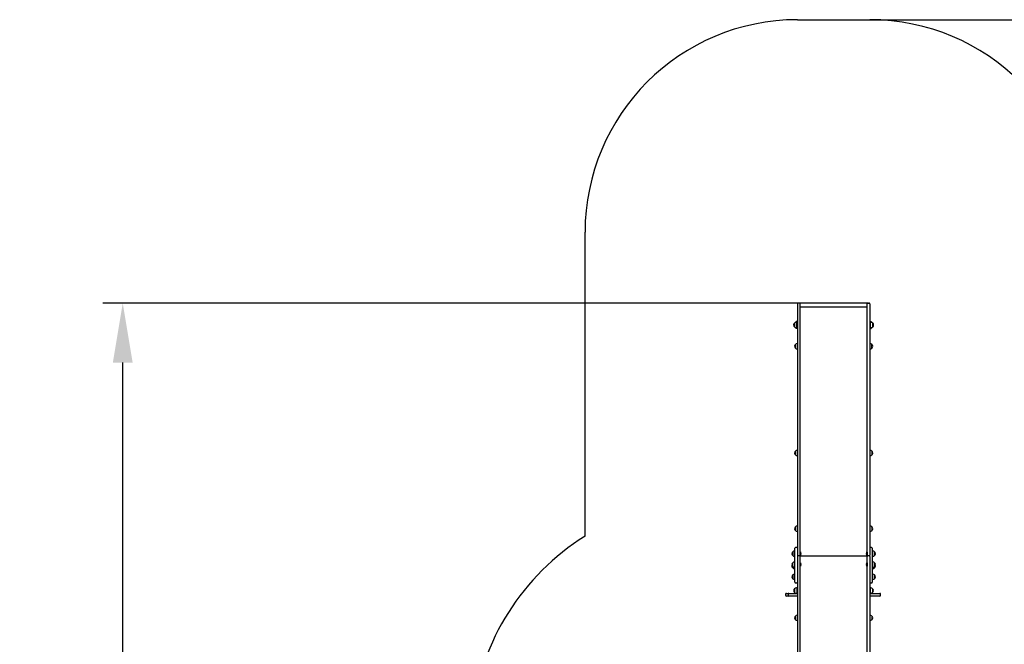
# Model space of a CAD drawing. Units: millimetres. Extents: x 7.4 to 24.9, y 4.6 to 19.6.
# Drawn here: x 7.4 to 14.3, y 15.2 to 19.6 of the extents above; entities that cross this region are included whole.
import ezdxf

# ---------------------------------------------------------------- set-up
doc = ezdxf.new("R2010")
doc.units = ezdxf.units.MM
doc.header["$LTSCALE"] = 140
doc.header["$PDSIZE"] = -1
doc.linetypes.add('SLD-Сплошная', pattern=[0])
doc.styles.get("Standard").update_dxf_attribs({"font": 'isocpeui.ttf'})
doc.dimstyles.new('ISO-25', dxfattribs={"dimtxt": 2.5, "dimasz": 2.5, "dimexe": 1.25, "dimexo": 0.625, "dimtad": 1, "dimtxsty": 'Standard', "dimcen": 2.5, "dimadec": 0, "dimazin": 0, "dimtfac": 1, "dimtmove": 0, "dimatfit": 3, "dimfxl": 1, "dimarcsym": 0})

# ---------------------------------------------------------------- blocks, each defined once
blk = doc.blocks.new('_D_22')
at = {"color": 0, "lineweight": -2, "transparency": 16777216}
for p, q in [((13.3831, 19.6294), (24.9195, 19.6294)), ((24.7795, 19.2094), (24.7795, 7.437)), ((18.8251, 7.017), (24.9195, 7.017))]:
    blk.add_line(p, q, dxfattribs=at)
at = {"color": 0, "transparency": 16777216}
for points in [[(24.7095, 19.2094), (24.8495, 19.2094), (24.7795, 19.6294)], [(24.7095, 7.437), (24.8495, 7.437), (24.7795, 7.017)]]:
    blk.add_solid(points, dxfattribs=at)
at = {"layer": 'Defpoints', "color": 0, "transparency": 16777216}
for p in [(13.3831, 19.6294), (18.8251, 7.017), (24.7795, 7.017)]:
    blk.add_point(p, dxfattribs=at)
at = {"color": 0, "transparency": 16777216, "insert": (24.0755, 13.3232), "char_height": 0.42, "attachment_point": 2, "rotation": 90}
blk.add_mtext('12,61м', dxfattribs=at)
blk = doc.blocks.new('*D26')
at = {"color": 0, "lineweight": -2, "transparency": 16777216}
for p, q in [((13.3741, 17.6294), (7.9693, 17.6294)), ((8.1093, 8.937), (8.1093, 17.2094)), ((18.5701, 8.517), (7.9693, 8.517))]:
    blk.add_line(p, q, dxfattribs=at)
at = {"color": 0, "transparency": 16777216}
for points in [[(8.0393, 17.2094), (8.1793, 17.2094), (8.1093, 17.6294)], [(8.0393, 8.937), (8.1793, 8.937), (8.1093, 8.517)]]:
    blk.add_solid(points, dxfattribs=at)
at = {"layer": 'Defpoints', "color": 0, "transparency": 16777216}
for p in [(8.1093, 17.6294), (13.3741, 17.6294), (18.5701, 8.517)]:
    blk.add_point(p, dxfattribs=at)
at = {"color": 0, "transparency": 16777216, "insert": (7.6573, 13.0732), "char_height": 0.42, "attachment_point": 5, "rotation": 90}
blk.add_mtext('9,11м', dxfattribs=at)

msp = doc.modelspace()

# ---------------------------------------------------------------- linework, layer by layer
at = {"color": 251, "linetype": 'SLD-Сплошная', "true_color": 0x636466}
for p, q in [((12.8731, 19.6294), (13.3831, 19.6294)), ((11.3731, 15.9831), (11.3731, 18.1294))]:
    msp.add_line(p, q, dxfattribs=at)
at = {"color": 7, "linetype": 'SLD-Сплошная', "lineweight": 25}
for p, q in [((12.8731, 17.6244), (12.8731, 17.443)), ((12.8861, 17.6294), (12.8781, 17.6294)), ((12.8911, 17.443), (12.8911, 17.6244)), ((13.3651, 17.6009), (12.8911, 17.6009)), ((13.3651, 17.443), (13.3651, 17.6244)), ((13.3701, 17.6294), (13.3781, 17.6294)), ((13.3831, 17.6244), (13.3831, 17.443)), ((12.8516, 17.4877), (12.8516, 17.4877)), ((12.8516, 17.461), (12.8516, 17.4877)), ((12.8516, 17.4877), (12.8516, 17.461)), ((12.8641, 17.493), (12.8641, 17.4994)), ((12.8731, 17.4994), (12.8641, 17.4994)), ((12.8671, 17.493), (12.8641, 17.493)), ((12.8641, 17.4558), (12.8671, 17.4558)), ((12.8641, 17.4494), (12.8641, 17.4558)), ((12.8731, 17.4494), (12.8641, 17.4494)), ((12.8671, 17.493), (12.8671, 17.4558)), ((12.8691, 17.4794), (12.8671, 17.4794)), ((12.8671, 17.4694), (12.8691, 17.4694)), ((12.8731, 17.4944), (12.8691, 17.4944)), ((12.8691, 17.4944), (12.8691, 17.4544)), ((12.8731, 17.4544), (12.8691, 17.4544)), ((13.3831, 17.4994), (13.3921, 17.4994)), ((13.3831, 17.4944), (13.3871, 17.4944)), ((13.3831, 17.4544), (13.3871, 17.4544)), ((13.3831, 17.4494), (13.3921, 17.4494)), ((13.3871, 17.4544), (13.3871, 17.4944)), ((13.3891, 17.4794), (13.3871, 17.4794)), ((13.3871, 17.4694), (13.3891, 17.4694)), ((13.3921, 17.493), (13.3891, 17.493)), ((13.3891, 17.4558), (13.3891, 17.493)), ((13.3891, 17.4558), (13.3921, 17.4558)), ((13.3921, 17.4994), (13.3921, 17.493)), ((13.3921, 17.4558), (13.3921, 17.4494)), ((13.4046, 17.4877), (13.4046, 17.4611)), ((13.4046, 17.461), (13.4046, 17.4877)), ((13.4046, 17.4611), (13.4046, 17.461)), ((12.8731, 17.443), (12.8731, 17.2559)), ((12.8911, 17.2559), (12.8911, 17.443)), ((13.3651, 17.2559), (13.3651, 17.443)), ((13.3831, 17.443), (13.3831, 17.2559)), ((12.8586, 17.3151), (12.8586, 17.3377)), ((12.8586, 17.3377), (12.8586, 17.3358)), ((12.8586, 17.3358), (12.8586, 17.311)), ((12.8586, 17.311), (12.8586, 17.3151)), ((12.8731, 17.343), (12.8711, 17.343)), ((13.3851, 17.343), (13.3831, 17.343)), ((13.3976, 17.311), (13.3976, 17.3377)), ((12.8711, 17.3058), (12.8731, 17.3058)), ((12.8731, 17.2559), (12.8731, 16.6854)), ((12.8911, 16.6854), (12.8911, 17.2559)), ((13.3651, 16.6854), (13.3651, 17.2559)), ((13.3831, 17.3058), (13.3851, 17.3058)), ((13.3831, 17.2559), (13.3831, 16.6854)), ((12.8731, 16.6854), (12.8731, 15.9214)), ((12.8911, 15.9214), (12.8911, 16.6854)), ((13.3651, 15.9214), (13.3651, 16.6854)), ((13.3831, 16.6854), (13.3831, 15.9214)), ((12.8586, 16.5683), (12.8586, 16.584)), ((12.8586, 16.584), (12.8586, 16.5573)), ((12.8586, 16.5573), (12.8586, 16.5683)), ((12.8731, 16.5893), (12.8711, 16.5893)), ((12.8711, 16.5521), (12.8731, 16.5521)), ((13.3851, 16.5893), (13.3831, 16.5893)), ((13.3831, 16.5521), (13.3851, 16.5521)), ((13.3976, 16.584), (13.3976, 16.5573)), ((12.8586, 16.0337), (12.8586, 16.0494)), ((12.8586, 16.0494), (12.8586, 16.0227)), ((12.8586, 16.0227), (12.8586, 16.0337)), ((12.8731, 16.0547), (12.8711, 16.0547)), ((12.8711, 16.0175), (12.8731, 16.0175)), ((13.3851, 16.0547), (13.3831, 16.0547)), ((13.3831, 16.0175), (13.3851, 16.0175)), ((13.3976, 16.0494), (13.3976, 16.0227)), ((12.8731, 15.9214), (12.8731, 15.8494)), ((12.8911, 15.8408), (12.8911, 15.9214)), ((13.3651, 15.8408), (13.3651, 15.9214)), ((13.3831, 15.9214), (13.3831, 15.8494)), ((12.8396, 15.8467), (12.8396, 15.8734)), ((12.8396, 15.8734), (12.8396, 15.847)), ((12.8551, 15.8787), (12.8521, 15.8787)), ((12.8551, 15.676), (12.8551, 15.8984)), ((12.8681, 15.9034), (12.8601, 15.9034)), ((12.8925, 15.8721), (12.8921, 15.8717)), ((12.8921, 15.8523), (12.8921, 15.8717)), ((12.8921, 15.8485), (12.8921, 15.8523)), ((12.8931, 15.8721), (12.8925, 15.8721)), ((12.8925, 15.8721), (12.8925, 15.8481)), ((12.8931, 15.8721), (12.8931, 15.8481)), ((13.3637, 15.8721), (13.3631, 15.8721)), ((13.3631, 15.8481), (13.3631, 15.8721)), ((13.3641, 15.8717), (13.3637, 15.8721)), ((13.3637, 15.8481), (13.3637, 15.8721)), ((13.3641, 15.8717), (13.3641, 15.8523)), ((13.3641, 15.8523), (13.3641, 15.8485)), ((13.3961, 15.9034), (13.3881, 15.9034)), ((13.4011, 15.8984), (13.4011, 15.676)), ((13.4041, 15.8787), (13.4011, 15.8787)), ((13.4166, 15.8734), (13.4166, 15.8467)), ((13.4166, 15.8586), (13.4166, 15.8734)), ((13.4166, 15.8467), (13.4166, 15.8586)), ((12.8396, 15.847), (12.8396, 15.8467)), ((12.8396, 15.7699), (12.8396, 15.7966)), ((12.8521, 15.8415), (12.8551, 15.8415)), ((12.8551, 15.8019), (12.8521, 15.8019)), ((12.8731, 15.8494), (12.8731, 15.8391)), ((12.8731, 15.8391), (12.8731, 15.5146)), ((12.8861, 15.8441), (12.8781, 15.8441)), ((13.3651, 15.843), (12.8911, 15.843)), ((13.3651, 15.8426), (12.8911, 15.8426)), ((12.8911, 15.8408), (12.8911, 15.8391)), ((12.8911, 15.5146), (12.8911, 15.8391)), ((12.8921, 15.8485), (12.8925, 15.8481)), ((12.8925, 15.7953), (12.8921, 15.7949)), ((12.8921, 15.7728), (12.8921, 15.7949)), ((12.8925, 15.8481), (12.8931, 15.8481)), ((12.8931, 15.7953), (12.8925, 15.7953)), ((12.8925, 15.7953), (12.8925, 15.7713)), ((12.8931, 15.7953), (12.8931, 15.7713)), ((13.3631, 15.8481), (13.3637, 15.8481)), ((13.3637, 15.7953), (13.3631, 15.7953)), ((13.3631, 15.7713), (13.3631, 15.7953)), ((13.3637, 15.8481), (13.3641, 15.8485)), ((13.3641, 15.7949), (13.3637, 15.7953)), ((13.3637, 15.7713), (13.3637, 15.7953)), ((13.3641, 15.7949), (13.3641, 15.7728)), ((13.3651, 15.8408), (13.3651, 15.8391)), ((13.3651, 15.5146), (13.3651, 15.8391)), ((13.3781, 15.8441), (13.3701, 15.8441)), ((13.3831, 15.8391), (13.3831, 15.8494)), ((13.3831, 15.8391), (13.3831, 15.5146)), ((13.4011, 15.8415), (13.4041, 15.8415)), ((13.4041, 15.8019), (13.4011, 15.8019)), ((13.4166, 15.7966), (13.4166, 15.7961)), ((13.4166, 15.777), (13.4166, 15.7966)), ((13.4166, 15.7961), (13.4166, 15.7699)), ((12.8396, 15.7602), (12.8396, 15.7699)), ((12.8396, 15.7699), (12.8396, 15.7612)), ((12.8396, 15.7612), (12.8396, 15.7602)), ((12.8521, 15.7647), (12.8551, 15.7647)), ((12.8521, 15.7549), (12.8551, 15.7549)), ((12.8551, 15.7153), (12.8521, 15.7153)), ((12.8921, 15.7717), (12.8921, 15.7728)), ((12.8921, 15.7717), (12.8925, 15.7713)), ((12.8925, 15.7713), (12.8931, 15.7713)), ((13.3631, 15.7713), (13.3637, 15.7713)), ((13.3637, 15.7713), (13.3641, 15.7717)), ((13.3641, 15.7728), (13.3641, 15.7717)), ((13.4011, 15.7647), (13.4041, 15.7647)), ((13.4011, 15.7549), (13.4041, 15.7549)), ((13.4041, 15.7153), (13.4011, 15.7153)), ((13.4166, 15.7699), (13.4166, 15.777)), ((13.4166, 15.7699), (13.4166, 15.7602)), ((12.8396, 15.6834), (12.8396, 15.7101)), ((12.8396, 15.7101), (12.8396, 15.6906)), ((12.8396, 15.6906), (12.8396, 15.6834)), ((12.8521, 15.6781), (12.8551, 15.6781)), ((12.8551, 15.6584), (12.8551, 15.676)), ((12.8601, 15.6534), (12.8681, 15.6534)), ((13.3881, 15.6534), (13.3961, 15.6534)), ((13.4011, 15.6781), (13.4041, 15.6781)), ((13.4011, 15.676), (13.4011, 15.6584)), ((13.4166, 15.7101), (13.4166, 15.6834)), ((13.4166, 15.706), (13.4166, 15.7101)), ((13.4166, 15.6834), (13.4166, 15.706)), ((12.7895, 15.5744), (12.7895, 15.5664)), ((12.7945, 15.5794), (12.8112, 15.5794)), ((12.8062, 15.5744), (12.8062, 15.5664)), ((12.8112, 15.5794), (12.8374, 15.5794)), ((12.8374, 15.5794), (12.8731, 15.5794)), ((12.8526, 15.5895), (12.8526, 15.6127)), ((12.8526, 15.6127), (12.8526, 15.6102)), ((12.8526, 15.6102), (12.8526, 15.586)), ((12.8526, 15.586), (12.8526, 15.5895)), ((12.8681, 15.618), (12.8651, 15.618)), ((12.8651, 15.5808), (12.8681, 15.5808)), ((12.8681, 15.618), (12.8681, 15.6145)), ((12.8681, 15.6145), (12.8681, 15.5808)), ((12.8731, 15.6044), (12.8681, 15.6044)), ((12.8681, 15.5944), (12.8731, 15.5944)), ((13.3881, 15.6044), (13.3831, 15.6044)), ((13.3831, 15.5944), (13.3881, 15.5944)), ((13.3831, 15.5794), (13.4209, 15.5794)), ((13.3911, 15.618), (13.3881, 15.618)), ((13.3881, 15.5808), (13.3881, 15.618)), ((13.3881, 15.5808), (13.3911, 15.5808)), ((13.4036, 15.6127), (13.4036, 15.586)), ((13.4209, 15.5794), (13.4406, 15.5794)), ((13.4406, 15.5794), (13.4545, 15.5794)), ((13.4595, 15.5664), (13.4595, 15.5744)), ((12.8112, 15.5614), (12.7945, 15.5614)), ((12.8374, 15.5614), (12.8112, 15.5614)), ((12.8731, 15.5614), (12.8374, 15.5614)), ((12.8731, 15.5146), (12.8731, 15.3891)), ((12.8911, 15.3891), (12.8911, 15.5146)), ((13.3651, 15.3891), (13.3651, 15.5146)), ((13.4209, 15.5614), (13.3831, 15.5614)), ((13.3831, 15.5146), (13.3831, 15.3891)), ((13.4406, 15.5614), (13.4209, 15.5614)), ((13.4545, 15.5614), (13.4406, 15.5614)), ((12.8586, 15.3983), (12.8586, 15.4202)), ((12.8586, 15.4202), (12.8586, 15.4187)), ((12.8586, 15.4187), (12.8586, 15.3935)), ((12.8586, 15.3935), (12.8586, 15.3983)), ((12.8731, 15.4255), (12.8711, 15.4255)), ((12.8711, 15.3883), (12.8731, 15.3883)), ((12.8731, 15.3891), (12.8731, 15.1317)), ((12.8911, 15.1317), (12.8911, 15.3891)), ((13.3651, 15.1317), (13.3651, 15.3891)), ((13.3851, 15.4255), (13.3831, 15.4255)), ((13.3831, 15.3891), (13.3831, 15.1317)), ((13.3831, 15.3883), (13.3851, 15.3883)), ((13.3976, 15.4202), (13.3976, 15.3935))]:
    msp.add_line(p, q, dxfattribs=at)
at = {"color": 251, "linetype": 'SLD-Сплошная', "true_color": 0x636466}
for centre, radius, start, end in [((12.8731, 18.1294), 1.5, 90, 180), ((13.3831, 18.1294), 1.5, 0, 90), ((12.2691, 14.5384), 1.7, 121.80695, 173.65743)]:
    msp.add_arc(centre, radius, start, end, dxfattribs=at)
at = {"color": 7, "linetype": 'SLD-Сплошная', "lineweight": 25}
for centre, radius, start, end in [((12.8781, 17.6244), 0.005, 90, 180), ((12.8861, 17.6244), 0.005, 0, 90), ((13.3701, 17.6244), 0.005, 90, 180), ((13.3781, 17.6244), 0.005, 0, 90), ((12.8629, 17.4744), 0.0175, 130.30625, 229.69375), ((12.8641, 17.4755), 0.0175, 90, 135.56481), ((12.8641, 17.4733), 0.0175, 224.43519, 270), ((13.3921, 17.4755), 0.0175, 44.43519, 90), ((13.3921, 17.4733), 0.0175, 270, 315.56481), ((13.3933, 17.4744), 0.0175, 310.30625, 49.69375), ((12.8699, 17.3244), 0.0175, 130.30625, 229.69375), ((12.8711, 17.3255), 0.0175, 90, 135.56481), ((12.8711, 17.3233), 0.0175, 224.43519, 270), ((13.3851, 17.3255), 0.0175, 44.43519, 90), ((13.3851, 17.3233), 0.0175, 270, 315.56481), ((13.3863, 17.3244), 0.0175, 310.30625, 49.69375), ((12.8699, 16.5707), 0.0175, 130.30625, 229.69375), ((12.8711, 16.5718), 0.0175, 90, 135.56481), ((12.8711, 16.5696), 0.0175, 224.43519, 270), ((13.3851, 16.5718), 0.0175, 44.43519, 90), ((13.3851, 16.5696), 0.0175, 270, 315.56481), ((13.3863, 16.5707), 0.0175, 310.30625, 49.69375), ((12.8699, 16.0361), 0.0175, 130.30625, 229.69375), ((12.8711, 16.0372), 0.0175, 90, 135.56481), ((12.8711, 16.035), 0.0175, 224.43519, 270), ((13.3851, 16.0372), 0.0175, 44.43519, 90), ((13.3851, 16.035), 0.0175, 270, 315.56481), ((13.3863, 16.0361), 0.0175, 310.30625, 49.69375), ((12.8509, 15.8601), 0.0175, 130.30625, 229.69375), ((12.8521, 15.8612), 0.0175, 90, 135.56481), ((12.8601, 15.8984), 0.005, 90, 180), ((12.8681, 15.8984), 0.005, 0, 90), ((12.8806, 15.8601), 0.0173, 316.09127, 43.90873), ((13.3756, 15.8601), 0.0173, 136.09127, 223.90873), ((13.3881, 15.8984), 0.005, 90, 180), ((13.3961, 15.8984), 0.005, 0, 90), ((13.4041, 15.8612), 0.0175, 44.43519, 90), ((13.4053, 15.8601), 0.0175, 310.30625, 49.69375), ((12.8509, 15.7833), 0.0175, 130.30625, 229.69375), ((12.8521, 15.859), 0.0175, 224.43519, 270), ((12.8521, 15.7844), 0.0175, 90, 135.56481), ((12.8781, 15.8391), 0.005, 90, 180), ((12.8754, 15.8405), 0.00226, 111.97021, 172.61852), ((12.8861, 15.8391), 0.005, 0, 90), ((12.8889, 15.8405), 0.00226, 7.38148, 68.02979), ((12.8806, 15.7833), 0.0173, 316.09127, 43.90873), ((13.3756, 15.7833), 0.0173, 136.09127, 223.90873), ((13.3701, 15.8391), 0.005, 90, 180), ((13.3674, 15.8405), 0.00226, 111.97094, 172.60833), ((13.3781, 15.8391), 0.005, 0, 90), ((13.3809, 15.8405), 0.00226, 7.39167, 68.02906), ((13.4041, 15.859), 0.0175, 270, 315.56481), ((13.4041, 15.7844), 0.0175, 44.43519, 90), ((13.4053, 15.7833), 0.0175, 310.30625, 49.69375), ((12.8509, 15.7735), 0.0175, 163.82043, 229.69375), ((12.8521, 15.7822), 0.0175, 224.43519, 270), ((12.8521, 15.7724), 0.0175, 224.43519, 270), ((12.8521, 15.6978), 0.0175, 90, 135.56481), ((13.4041, 15.7822), 0.0175, 270, 315.56481), ((13.4041, 15.7724), 0.0175, 270, 315.56481), ((13.4041, 15.6978), 0.0175, 44.43519, 90), ((13.4053, 15.7735), 0.0175, 310.30625, 16.1796), ((12.8509, 15.6967), 0.0175, 130.30625, 229.69375), ((12.8521, 15.6956), 0.0175, 224.43519, 270), ((12.8601, 15.6584), 0.005, 180, 270), ((12.8681, 15.6584), 0.005, 270, 0), ((13.3881, 15.6584), 0.005, 180, 270), ((13.3961, 15.6584), 0.005, 270, 0), ((13.4041, 15.6956), 0.0175, 270, 315.56481), ((13.4053, 15.6967), 0.0175, 310.30625, 49.69375), ((12.7945, 15.5744), 0.005, 90, 180), ((12.8112, 15.5744), 0.005, 90, 180), ((12.8639, 15.5994), 0.0175, 130.30625, 229.69375), ((12.8651, 15.6005), 0.0175, 90, 135.56481), ((12.8651, 15.5983), 0.0175, 224.43519, 270), ((13.3911, 15.6005), 0.0175, 44.43519, 90), ((13.3911, 15.5983), 0.0175, 270, 315.56481), ((13.3923, 15.5994), 0.0175, 310.30625, 49.69375), ((13.4545, 15.5744), 0.005, 0, 90), ((12.7945, 15.5664), 0.005, 180, 270), ((12.8112, 15.5664), 0.005, 180, 270), ((13.4545, 15.5664), 0.005, 270, 0), ((12.8699, 15.4069), 0.0175, 130.30625, 229.69375), ((12.8711, 15.408), 0.0175, 90, 135.56481), ((12.8711, 15.4058), 0.0175, 224.43519, 270), ((13.3851, 15.408), 0.0175, 44.43519, 90), ((13.3851, 15.4058), 0.0175, 270, 315.56481), ((13.3863, 15.4069), 0.0175, 310.30625, 49.69375)]:
    msp.add_arc(centre, radius, start, end, dxfattribs=at)
for centre, major_axis, ratio, start_param, end_param in [((12.8909, 15.8666), (0, 0.00126), 0.950125, 3.287611, 4.712389), ((12.8909, 15.8542), (0.0012, 0), 0.944594, 0, 1.424778), ((12.8909, 15.8535), (0, 0.00126), 0.950125, 4.712389, 6.137167), ((13.3653, 15.8666), (0, 0.00126), 0.950125, 1.570796, 2.995574), ((13.3653, 15.8542), (0.0012, 0), 0.944594, 1.716815, 3.141593), ((13.3653, 15.8535), (0, 0.00126), 0.950125, 0.146018, 1.570796), ((12.8909, 15.7912), (0, 0.00153), 0.786849, 3.287611, 4.712389), ((12.8909, 15.7871), (0.0012, 0), 0.620349, 4.858407, 6.283185), ((13.3653, 15.7912), (0, 0.00153), 0.786849, 1.570796, 2.995574), ((13.3653, 15.7871), (0.0012, 0), 0.620349, 3.141593, 4.566371), ((12.8909, 15.7754), (0, 0.00153), 0.786849, 4.712389, 6.137167), ((13.3653, 15.7754), (0, 0.00153), 0.786849, 0.146018, 1.570796)]:
    msp.add_ellipse(centre, major_axis=major_axis, ratio=ratio, start_param=start_param, end_param=end_param, dxfattribs=at)

# ---------------------------------------------------------------- dimensions: what is measured, and where the dimension line sits
at = {"color": 251, "true_color": 0x636466}
dim = msp.add_linear_dim(base=(24.7795, 7.017), p1=(13.3831, 19.6294), p2=(18.8251, 7.017), angle=90, dimstyle='ISO-25', override={"dimtxt": 0.42, "dimasz": 0.42, "dimexe": 0.14, "dimexo": 0, "dimgap": 0.2, "dimzin": 1, "dimpost": 'м', "dimtdec": 3, "dimtzin": 1}, dxfattribs=at)
dim.commit()
dim.dimension.update_dxf_attribs({"geometry": '_D_22', "text_midpoint": (24.7795, 13.3232), "dimtype": 160})
dim = msp.add_linear_dim(base=(8.1093, 17.6294), p1=(18.5701, 8.517), p2=(13.3741, 17.6294), angle=90, dimstyle='ISO-25', override={"dimtxt": 0.42, "dimasz": 0.42, "dimexe": 0.14, "dimexo": 0, "dimgap": 0.2, "dimtih": 0, "dimtoh": 0, "dimzin": 1, "dimpost": 'м', "dimtdec": 3, "dimtzin": 1})
dim.commit()
dim.dimension.update_dxf_attribs({"geometry": '*D26', "text_midpoint": (7.6573, 13.0732)})

doc.saveas('drawing.dxf')
